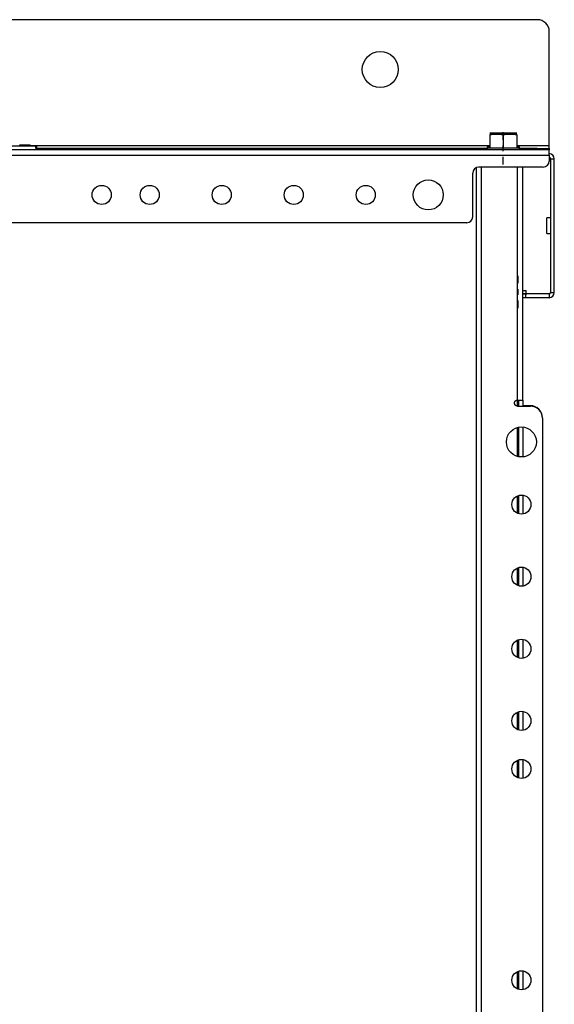
# Model space of a CAD drawing. Extents: x 10 to 82, y 6 to 132.
# Drawn here: x 22 to 33, y 111 to 132 of the extents above; entities that cross this region are included whole.
import ezdxf

# ---------------------------------------------------------------- set-up
doc = ezdxf.new("R2010")
doc.units = 0
doc.header["$MEASUREMENT"] = 0
doc.layers.add('TRIMETRIC', color=7, linetype='CONTINUOUS')

msp = doc.modelspace()

# ---------------------------------------------------------------- linework, layer by layer
at = {"layer": 'TRIMETRIC', "color": 7, "linetype": 'CONTINUOUS'}
for p, q in [((32.97, 131.685), (10.43, 131.685)), ((33.22, 129.068), (33.22, 131.435)), ((31.981, 129.295), (31.981, 129.012)), ((32.262, 129.189), (32.262, 129.342)), ((32.262, 129.322), (32.262, 129.307)), ((32.262, 129.295), (32.262, 129.012)), ((32.543, 129.295), (32.543, 129.012)), ((20.872, 129.058), (22.528, 129.058)), ((22.528, 129.053), (20.872, 129.053)), ((22.19, 129.078), (22.19, 129.058)), ((22.409, 129.078), (22.19, 129.078)), ((22.409, 129.058), (22.409, 129.078)), ((22.409, 129.078), (22.414, 129.078)), ((22.414, 129.078), (22.414, 129.058)), ((22.414, 129.068), (31.981, 129.068)), ((22.528, 129.058), (22.538, 129.058)), ((22.535, 128.978), (22.528, 129.053)), ((22.543, 129.053), (22.528, 129.053)), ((22.543, 129.053), (22.55, 128.978)), ((32.262, 128.949), (32.262, 129.069)), ((32.543, 129.068), (33.22, 129.068)), ((33.22, 128.978), (10.18, 128.978)), ((10.18, 128.87), (33.22, 128.87)), ((31.925, 129.008), (22.547, 129.008)), ((31.926, 129.039), (31.926, 129.012)), ((31.926, 129.012), (31.926, 128.978)), ((32.598, 129.012), (32.598, 129.039)), ((32.598, 128.978), (32.598, 129.012)), ((32.97, 129.008), (32.598, 129.008)), ((32.97, 128.978), (32.97, 129.008)), ((33.22, 129.008), (33.22, 128.978)), ((33.22, 128.87), (33.22, 128.745)), ((32.262, 128.675), (32.262, 128.829)), ((33.247, 128.792), (33.325, 128.792)), ((33.247, 128.792), (33.247, 126.009)), ((33.325, 126.009), (33.325, 128.792)), ((31.626, 127.585), (31.626, 128.495)), ((31.697, 128.607), (31.697, 99.193)), ((33.095, 128.62), (31.751, 128.62)), ((31.806, 99.18), (31.806, 128.62)), ((32.558, 123.772), (32.558, 128.62)), ((32.667, 125.979), (32.667, 128.62)), ((31.501, 127.46), (11.899, 127.46)), ((33.247, 127.564), (33.172, 127.564)), ((33.172, 127.237), (33.247, 127.237)), ((32.575, 126.201), (32.575, 126.356)), ((32.575, 125.961), (32.575, 126.081)), ((32.667, 125.9), (32.667, 125.979)), ((32.727, 125.979), (32.727, 125.9)), ((33.217, 125.979), (32.727, 125.979)), ((32.738, 125.989), (32.738, 126.054)), ((33.217, 125.979), (33.217, 125.9)), ((33.247, 126.009), (33.325, 126.009)), ((32.575, 125.686), (32.575, 125.841)), ((32.667, 123.771), (32.667, 125.9)), ((33.217, 125.9), (32.727, 125.9)), ((32.551, 123.772), (32.566, 123.771)), ((32.558, 123.647), (32.558, 123.771)), ((32.589, 123.646), (32.589, 123.771)), ((32.667, 123.771), (32.667, 123.646)), ((32.558, 123.646), (32.558, 123.647)), ((32.558, 123.646), (32.827, 123.646)), ((32.827, 123.654), (32.667, 123.654)), ((33.077, 123.396), (33.077, 104.396)), ((32.558, 122.598), (32.558, 123.202)), ((32.589, 122.592), (32.589, 123.208)), ((32.667, 123.211), (32.667, 122.588)), ((32.558, 121.416), (32.558, 121.779)), ((32.589, 121.406), (32.589, 121.79)), ((32.667, 121.794), (32.667, 121.401)), ((32.558, 119.916), (32.558, 120.279)), ((32.589, 119.906), (32.589, 120.29)), ((32.667, 120.294), (32.667, 119.901)), ((32.558, 118.416), (32.558, 118.779)), ((32.589, 118.406), (32.589, 118.79)), ((32.667, 118.794), (32.667, 118.401)), ((32.558, 116.916), (32.558, 117.279)), ((32.589, 116.906), (32.589, 117.29)), ((32.667, 117.294), (32.667, 116.901)), ((32.558, 115.916), (32.558, 116.279)), ((32.589, 115.906), (32.589, 116.29)), ((32.667, 116.294), (32.667, 115.901)), ((32.558, 111.521), (32.558, 111.884)), ((32.589, 111.51), (32.589, 111.894)), ((32.667, 111.899), (32.667, 111.506))]:
    msp.add_line(p, q, dxfattribs=at)
for centre, radius in [((29.7, 130.65), 0.375), ((23.898, 128.04), 0.199), ((24.898, 128.04), 0.199), ((26.398, 128.04), 0.199), ((27.898, 128.04), 0.199), ((29.398, 128.04), 0.199), ((30.7, 128.04), 0.312), ((32.639, 122.9), 0.312), ((32.639, 121.598), 0.199), ((32.639, 120.098), 0.199), ((32.639, 118.598), 0.199), ((32.639, 117.098), 0.199), ((32.639, 116.098), 0.199), ((32.639, 111.702), 0.199)]:
    msp.add_circle(centre, radius, dxfattribs=at)
for centre, radius, start, end in [((32.97, 131.435), 0.25, 0, 90), ((22.538, 129.053), 0.005, 5, 90), ((33.217, 128.792), 0.108, 0, 88.1508), ((33.095, 128.745), 0.125, 270, 0), ((33.217, 128.792), 0.03, 0, 83.2992), ((31.751, 128.495), 0.125, 90, 180), ((31.501, 127.585), 0.125, 270, 0), ((32.749, 125.989), 0.01, 180, 270), ((33.217, 126.009), 0.03, 270, 0), ((33.217, 126.009), 0.108, 270, 0), ((32.827, 123.404), 0.25, 0, 90), ((32.827, 123.396), 0.25, 0, 90)]:
    msp.add_arc(centre, radius, start, end, dxfattribs=at)
for points, knots in [([(31.981, 129.322), (32.016, 129.327), (32.051, 129.331), (32.069, 129.332), (32.086, 129.333), (32.104, 129.334), (32.122, 129.334)], [0, 0, 0.25131, 0.50157, 0.626372, 0.751006, 0.875545, 1, 1]), ([(31.981, 129.334), (32.047, 129.334), (32.122, 129.334)], [0, 0, 0.467912, 1, 1]), ([(31.981, 129.295), (32.016, 129.3), (32.051, 129.304), (32.069, 129.305), (32.086, 129.306), (32.104, 129.307), (32.122, 129.307)], [0, 0, 0.25132, 0.501568, 0.626376, 0.751009, 0.875547, 1, 1]), ([(31.981, 129.307), (32.047, 129.307), (32.122, 129.307)], [0, 0, 0.467912, 1, 1]), ([(32.122, 129.334), (32.139, 129.334), (32.157, 129.333), (32.174, 129.332), (32.192, 129.331), (32.227, 129.327), (32.262, 129.322)], [0, 0, 0.124457, 0.248976, 0.373613, 0.498441, 0.748707, 1, 1]), ([(32.122, 129.334), (32.311, 129.334), (32.403, 129.334)], [0, 0, 0.673644, 1, 1]), ([(32.122, 129.307), (32.139, 129.307), (32.157, 129.306), (32.174, 129.305), (32.192, 129.304), (32.227, 129.3), (32.262, 129.295)], [0, 0, 0.124456, 0.248974, 0.37361, 0.498443, 0.748697, 1, 1]), ([(32.122, 129.307), (32.311, 129.307), (32.403, 129.307)], [0, 0, 0.673644, 1, 1]), ([(32.262, 129.322), (32.297, 129.327), (32.332, 129.331), (32.35, 129.332), (32.367, 129.333), (32.385, 129.334), (32.403, 129.334)], [0, 0, 0.25131, 0.50157, 0.626372, 0.751029, 0.875545, 1, 1]), ([(32.262, 129.295), (32.297, 129.3), (32.332, 129.304), (32.35, 129.305), (32.367, 129.306), (32.385, 129.307), (32.403, 129.307)], [0, 0, 0.25132, 0.501568, 0.626376, 0.751032, 0.875547, 1, 1]), ([(32.403, 129.334), (32.42, 129.334), (32.438, 129.333), (32.455, 129.332), (32.473, 129.331), (32.508, 129.327), (32.543, 129.322)], [0, 0, 0.124455, 0.248971, 0.373628, 0.49843, 0.74869, 1, 1]), ([(32.403, 129.334), (32.477, 129.334), (32.543, 129.334)], [0, 0, 0.532088, 1, 1]), ([(32.403, 129.307), (32.42, 129.307), (32.438, 129.306), (32.455, 129.305), (32.473, 129.304), (32.508, 129.3), (32.543, 129.295)], [0, 0, 0.124453, 0.248968, 0.373624, 0.498432, 0.74868, 1, 1]), ([(32.403, 129.307), (32.477, 129.307), (32.543, 129.307)], [0, 0, 0.532088, 1, 1]), ([(32.598, 129.012), (32.534, 129.012), (32.366, 129.012), (32.158, 129.012), (31.99, 129.012), (31.926, 129.012)], [0, 0, 0.095502, 0.345502, 0.654512, 0.904503, 1, 1]), ([(32.97, 129.008), (33.066, 129.008), (33.201, 129.008), (33.22, 129.008)], [0, 0, 0.382682, 0.92388, 1, 1]), ([(33.172, 127.237), (33.172, 127.253), (33.172, 127.364), (33.172, 127.502), (33.172, 127.564)], [0, 0, 0.049534, 0.388747, 0.811738, 1, 1]), ([(32.558, 123.647), (32.552, 123.647), (32.546, 123.648), (32.543, 123.649), (32.54, 123.65), (32.539, 123.65), (32.538, 123.651), (32.536, 123.651), (32.535, 123.652), (32.529, 123.654), (32.524, 123.657), (32.523, 123.658), (32.521, 123.659), (32.52, 123.66), (32.519, 123.661), (32.517, 123.663), (32.514, 123.665), (32.51, 123.67), (32.507, 123.675), (32.506, 123.676), (32.505, 123.677), (32.504, 123.679), (32.503, 123.68), (32.502, 123.683), (32.501, 123.686), (32.5, 123.688), (32.499, 123.691), (32.498, 123.693), (32.498, 123.694), (32.498, 123.696), (32.497, 123.697), (32.497, 123.7), (32.496, 123.703), (32.496, 123.706), (32.496, 123.709), (32.496, 123.712), (32.496, 123.716), (32.497, 123.719), (32.497, 123.722), (32.499, 123.728), (32.501, 123.733), (32.501, 123.735), (32.502, 123.736), (32.503, 123.738), (32.503, 123.739), (32.505, 123.742), (32.507, 123.744), (32.508, 123.747), (32.51, 123.749), (32.511, 123.75), (32.512, 123.751), (32.513, 123.753), (32.514, 123.754), (32.519, 123.758), (32.524, 123.761), (32.526, 123.763), (32.529, 123.765), (32.53, 123.765), (32.532, 123.766), (32.533, 123.767), (32.535, 123.767), (32.537, 123.768), (32.54, 123.769), (32.543, 123.77), (32.546, 123.771), (32.548, 123.771), (32.549, 123.771), (32.551, 123.772), (32.552, 123.772), (32.555, 123.772), (32.558, 123.772)], [0, 0, 0.031026, 0.061982, 0.077543, 0.093184, 0.101066, 0.108942, 0.116791, 0.124618, 0.155772, 0.186931, 0.194777, 0.202632, 0.210512, 0.218382, 0.234044, 0.249643, 0.28075, 0.312073, 0.319919, 0.327797, 0.335629, 0.343437, 0.359032, 0.374568, 0.390143, 0.405796, 0.413608, 0.421495, 0.429402, 0.43727, 0.452887, 0.468461, 0.484024, 0.499617, 0.515208, 0.53097, 0.546673, 0.562288, 0.59346, 0.624661, 0.632521, 0.640401, 0.648284, 0.656131, 0.671754, 0.687302, 0.70287, 0.71844, 0.726293, 0.734103, 0.741965, 0.749845, 0.781141, 0.812275, 0.827883, 0.84352, 0.851412, 0.859287, 0.867151, 0.874968, 0.89058, 0.906164, 0.921707, 0.937315, 0.945146, 0.952992, 0.960874, 0.968748, 0.984408, 1, 1]), ([(32.558, 123.772), (32.56, 123.772), (32.562, 123.772), (32.564, 123.772), (32.566, 123.771)], [0, 0, 0.250616, 0.500216, 0.74992, 1, 1])]:
    msp.add_open_spline(points, degree=1, knots=knots, dxfattribs=at)
for points in [[(22.528, 129.058), (22.528, 129.053)], [(33.22, 129.008), (33.22, 129.068)], [(31.981, 129.039), (31.926, 129.039)], [(32.598, 129.039), (32.543, 129.039)], [(33.22, 128.87), (33.22, 128.978)], [(32.667, 126.054), (32.738, 126.054)], [(32.667, 125.989), (32.738, 125.989)], [(32.667, 125.979), (32.727, 125.979)], [(32.727, 125.9), (32.667, 125.9)], [(32.566, 123.771), (32.667, 123.771)]]:
    msp.add_open_spline(points, degree=1, dxfattribs=at)

doc.saveas('drawing.dxf')
